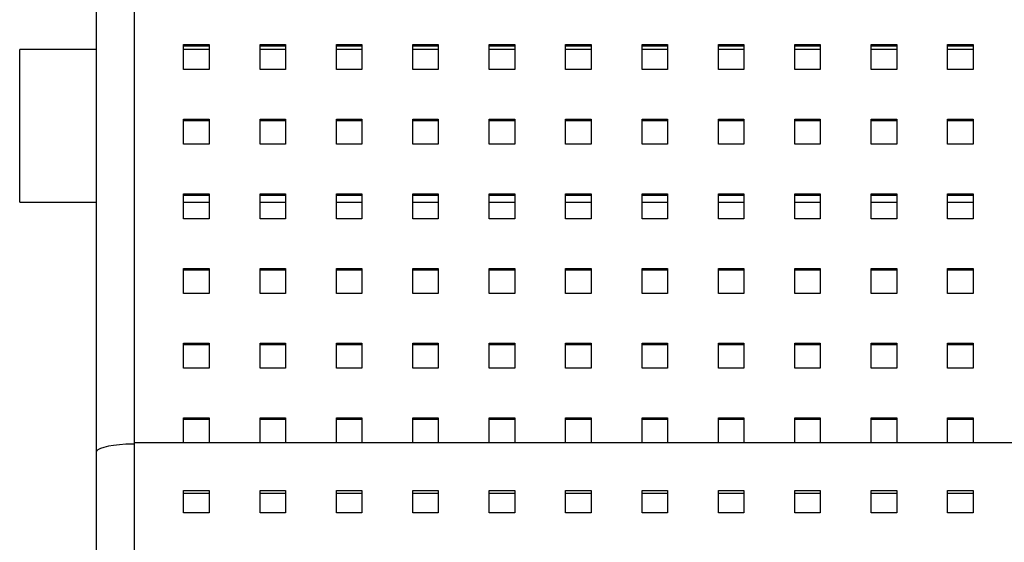
# Model space of a CAD drawing. Units: millimetres. Extents: x 0 to 297, y 8 to 200.
# Drawn here: x 40 to 59, y 85 to 95 of the extents above; entities that cross this region are included whole.
import ezdxf

# ---------------------------------------------------------------- set-up
doc = ezdxf.new("R2010")
doc.units = ezdxf.units.MM
doc.layers.add('ADAMA', color=7, linetype='Continuous')
doc.styles.add('SLDTEXTSTYLE1', font='TXT', dxfattribs={"width": 0.7})
doc.dimstyles.new('SLDDIMSTYLE1', dxfattribs={"dimtxt": 2.645833, "dimasz": 2, "dimexe": 0, "dimexo": 0.0625, "dimgap": 0.661458, "dimtad": 1, "dimdec": 1, "dimlfac": 17, "dimrnd": 1e-09, "dimzin": 12, "dimdsep": 46, "dimtxsty": 'SLDTEXTSTYLE1', "dimsah": 1, "dimcen": 0.09, "dimadec": 0, "dimazin": 3, "dimtfac": 1, "dimtdec": 1, "dimtofl": 0, "dimtmove": 0, "dimatfit": 3, "dimfxl": 0, "dimfrac": 2, "dimtolj": 1, "dimtzin": 12, "dimarcsym": 0})

# ---------------------------------------------------------------- blocks, each defined once
blk = doc.blocks.new('_D_10')
at = {"layer": 'ADAMA', "color": 7}
for p, q in [((41.485, 107.371), (22.576, 107.371)), ((23.576, 57.371), (23.576, 107.371)), ((35.032, 57.371), (22.576, 57.371))]:
    blk.add_line(p, q, dxfattribs=at)
for points in [[(23.576, 107.371), (23.076, 105.371), (24.076, 105.371)], [(23.576, 57.371), (24.076, 59.371), (23.076, 59.371)]]:
    blk.add_solid(points, dxfattribs=at)
at = {"layer": 'ADAMA', "color": 7, "insert": (20.165, 81.768), "char_height": 2.6458, "attachment_point": 1, "rotation": 90, "style": 'SLDTEXTSTYLE1'}
blk.add_mtext('850', dxfattribs=at)

msp = doc.modelspace()

# ---------------------------------------------------------------- linework, layer by layer
at = {"color": 7, "linetype": 'Continuous', "lineweight": 25}
for p, q in [((42.484572, 104.3454608), (42.484572, 87.2966463)), ((41.7786897, 104.1613918), (41.7786897, 87.1125774)), ((43.3963367, 94.6514375), (43.866925, 94.6514375)), ((43.3963367, 94.1912028), (43.3963367, 94.6514375)), ((43.3963367, 94.6268949), (43.866925, 94.6268949)), ((43.866925, 94.6514375), (43.866925, 94.1912028)), ((44.8081014, 94.6514375), (45.2786897, 94.6514375)), ((44.8081014, 94.1912028), (44.8081014, 94.6514375)), ((44.8081014, 94.6268949), (45.2786897, 94.6268949)), ((45.2786897, 94.6514375), (45.2786897, 94.1912028)), ((46.2198661, 94.6514375), (46.6904544, 94.6514375)), ((46.2198661, 94.1912028), (46.2198661, 94.6514375)), ((46.2198661, 94.6268949), (46.6904544, 94.6268949)), ((46.6904544, 94.6514375), (46.6904544, 94.1912028)), ((47.6316308, 94.6514375), (48.1022191, 94.6514375)), ((47.6316308, 94.1912028), (47.6316308, 94.6514375)), ((47.6316308, 94.6268949), (48.1022191, 94.6268949)), ((48.1022191, 94.6514375), (48.1022191, 94.1912028)), ((49.0433956, 94.6514375), (49.5139838, 94.6514375)), ((49.0433956, 94.1912028), (49.0433956, 94.6514375)), ((49.0433956, 94.6268949), (49.5139838, 94.6268949)), ((49.5139838, 94.6514375), (49.5139838, 94.1912028)), ((50.4551603, 94.6514375), (50.9257485, 94.6514375)), ((50.4551603, 94.1912028), (50.4551603, 94.6514375)), ((50.4551603, 94.6268949), (50.9257485, 94.6268949)), ((50.9257485, 94.6514375), (50.9257485, 94.1912028)), ((51.866925, 94.6514375), (52.3375132, 94.6514375)), ((51.866925, 94.1912028), (51.866925, 94.6514375)), ((51.866925, 94.6268949), (52.3375132, 94.6268949)), ((52.3375132, 94.6514375), (52.3375132, 94.1912028)), ((53.2786897, 94.6514375), (53.7492779, 94.6514375)), ((53.2786897, 94.1912028), (53.2786897, 94.6514375)), ((53.2786897, 94.6268949), (53.7492779, 94.6268949)), ((53.7492779, 94.6514375), (53.7492779, 94.1912028)), ((54.6904544, 94.6514375), (55.1610426, 94.6514375)), ((54.6904544, 94.1912028), (54.6904544, 94.6514375)), ((54.6904544, 94.6268949), (55.1610426, 94.6268949)), ((55.1610426, 94.6514375), (55.1610426, 94.1912028)), ((56.1022191, 94.6514375), (56.5728073, 94.6514375)), ((56.1022191, 94.1912028), (56.1022191, 94.6514375)), ((56.1022191, 94.6268949), (56.5728073, 94.6268949)), ((56.5728073, 94.6514375), (56.5728073, 94.1912028)), ((57.5139838, 94.6514375), (57.984572, 94.6514375)), ((57.5139838, 94.1912028), (57.5139838, 94.6514375)), ((57.5139838, 94.6268949), (57.984572, 94.6268949)), ((57.984572, 94.6514375), (57.984572, 94.1912028)), ((41.7786897, 94.5613046), (40.366925, 94.5613046)), ((40.366925, 91.7377752), (40.366925, 94.5613046)), ((43.866925, 94.5613046), (43.3963367, 94.5613046)), ((45.2786897, 94.5613046), (44.8081014, 94.5613046)), ((46.6904544, 94.5613046), (46.2198661, 94.5613046)), ((48.1022191, 94.5613046), (47.6316308, 94.5613046)), ((49.5139838, 94.5613046), (49.0433956, 94.5613046)), ((50.9257485, 94.5613046), (50.4551603, 94.5613046)), ((52.3375132, 94.5613046), (51.866925, 94.5613046)), ((53.7492779, 94.5613046), (53.2786897, 94.5613046)), ((55.1610426, 94.5613046), (54.6904544, 94.5613046)), ((56.5728073, 94.5613046), (56.1022191, 94.5613046)), ((57.984572, 94.5613046), (57.5139838, 94.5613046)), ((43.866925, 94.1912028), (43.3963367, 94.1912028)), ((45.2786897, 94.1912028), (44.8081014, 94.1912028)), ((46.6904544, 94.1912028), (46.2198661, 94.1912028)), ((48.1022191, 94.1912028), (47.6316308, 94.1912028)), ((49.5139838, 94.1912028), (49.0433956, 94.1912028)), ((50.9257485, 94.1912028), (50.4551603, 94.1912028)), ((52.3375132, 94.1912028), (51.866925, 94.1912028)), ((53.7492779, 94.1912028), (53.2786897, 94.1912028)), ((55.1610426, 94.1912028), (54.6904544, 94.1912028)), ((56.5728073, 94.1912028), (56.1022191, 94.1912028)), ((57.984572, 94.1912028), (57.5139838, 94.1912028)), ((43.3963367, 93.2707335), (43.866925, 93.2707335)), ((43.3963367, 92.8104989), (43.3963367, 93.2707335)), ((43.3963367, 93.246191), (43.866925, 93.246191)), ((43.866925, 93.2707335), (43.866925, 92.8104989)), ((44.8081014, 93.2707335), (45.2786897, 93.2707335)), ((44.8081014, 92.8104989), (44.8081014, 93.2707335)), ((44.8081014, 93.246191), (45.2786897, 93.246191)), ((45.2786897, 93.2707335), (45.2786897, 92.8104989)), ((46.2198661, 93.2707335), (46.6904544, 93.2707335)), ((46.2198661, 92.8104989), (46.2198661, 93.2707335)), ((46.2198661, 93.246191), (46.6904544, 93.246191)), ((46.6904544, 93.2707335), (46.6904544, 92.8104989)), ((47.6316308, 93.2707335), (48.1022191, 93.2707335)), ((47.6316308, 92.8104989), (47.6316308, 93.2707335)), ((47.6316308, 93.246191), (48.1022191, 93.246191)), ((48.1022191, 93.2707335), (48.1022191, 92.8104989)), ((49.0433956, 93.2707335), (49.5139838, 93.2707335)), ((49.0433956, 92.8104989), (49.0433956, 93.2707335)), ((49.0433956, 93.246191), (49.5139838, 93.246191)), ((49.5139838, 93.2707335), (49.5139838, 92.8104989)), ((50.4551603, 93.2707335), (50.9257485, 93.2707335)), ((50.4551603, 92.8104989), (50.4551603, 93.2707335)), ((50.4551603, 93.246191), (50.9257485, 93.246191)), ((50.9257485, 93.2707335), (50.9257485, 92.8104989)), ((51.866925, 93.2707335), (52.3375132, 93.2707335)), ((51.866925, 92.8104989), (51.866925, 93.2707335)), ((51.866925, 93.246191), (52.3375132, 93.246191)), ((52.3375132, 93.2707335), (52.3375132, 92.8104989)), ((53.2786897, 93.2707335), (53.7492779, 93.2707335)), ((53.2786897, 92.8104989), (53.2786897, 93.2707335)), ((53.2786897, 93.246191), (53.7492779, 93.246191)), ((53.7492779, 93.2707335), (53.7492779, 92.8104989)), ((54.6904544, 93.2707335), (55.1610426, 93.2707335)), ((54.6904544, 92.8104989), (54.6904544, 93.2707335)), ((54.6904544, 93.246191), (55.1610426, 93.246191)), ((55.1610426, 93.2707335), (55.1610426, 92.8104989)), ((56.1022191, 93.2707335), (56.5728073, 93.2707335)), ((56.1022191, 92.8104989), (56.1022191, 93.2707335)), ((56.1022191, 93.246191), (56.5728073, 93.246191)), ((56.5728073, 93.2707335), (56.5728073, 92.8104989)), ((57.5139838, 93.2707335), (57.984572, 93.2707335)), ((57.5139838, 92.8104989), (57.5139838, 93.2707335)), ((57.5139838, 93.246191), (57.984572, 93.246191)), ((57.984572, 93.2707335), (57.984572, 92.8104989)), ((43.866925, 92.8104989), (43.3963367, 92.8104989)), ((45.2786897, 92.8104989), (44.8081014, 92.8104989)), ((46.6904544, 92.8104989), (46.2198661, 92.8104989)), ((48.1022191, 92.8104989), (47.6316308, 92.8104989)), ((49.5139838, 92.8104989), (49.0433956, 92.8104989)), ((50.9257485, 92.8104989), (50.4551603, 92.8104989)), ((52.3375132, 92.8104989), (51.866925, 92.8104989)), ((53.7492779, 92.8104989), (53.2786897, 92.8104989)), ((55.1610426, 92.8104989), (54.6904544, 92.8104989)), ((56.5728073, 92.8104989), (56.1022191, 92.8104989)), ((57.984572, 92.8104989), (57.5139838, 92.8104989)), ((43.3963367, 91.8900296), (43.866925, 91.8900296)), ((43.3963367, 91.429795), (43.3963367, 91.8900296)), ((43.866925, 91.8900296), (43.866925, 91.429795)), ((44.8081014, 91.8900296), (45.2786897, 91.8900296)), ((44.8081014, 91.429795), (44.8081014, 91.8900296)), ((45.2786897, 91.8900296), (45.2786897, 91.429795)), ((46.2198661, 91.8900296), (46.6904544, 91.8900296)), ((46.2198661, 91.429795), (46.2198661, 91.8900296)), ((46.6904544, 91.8900296), (46.6904544, 91.429795)), ((47.6316308, 91.8900296), (48.1022191, 91.8900296)), ((47.6316308, 91.429795), (47.6316308, 91.8900296)), ((48.1022191, 91.8900296), (48.1022191, 91.429795)), ((49.0433956, 91.8900296), (49.5139838, 91.8900296)), ((49.0433956, 91.429795), (49.0433956, 91.8900296)), ((49.5139838, 91.8900296), (49.5139838, 91.429795)), ((50.4551603, 91.8900296), (50.9257485, 91.8900296)), ((50.4551603, 91.429795), (50.4551603, 91.8900296)), ((50.9257485, 91.8900296), (50.9257485, 91.429795)), ((51.866925, 91.8900296), (52.3375132, 91.8900296)), ((51.866925, 91.429795), (51.866925, 91.8900296)), ((52.3375132, 91.8900296), (52.3375132, 91.429795)), ((53.2786897, 91.8900296), (53.7492779, 91.8900296)), ((53.2786897, 91.429795), (53.2786897, 91.8900296)), ((53.7492779, 91.8900296), (53.7492779, 91.429795)), ((54.6904544, 91.8900296), (55.1610426, 91.8900296)), ((54.6904544, 91.429795), (54.6904544, 91.8900296)), ((55.1610426, 91.8900296), (55.1610426, 91.429795)), ((56.1022191, 91.8900296), (56.5728073, 91.8900296)), ((56.1022191, 91.429795), (56.1022191, 91.8900296)), ((56.5728073, 91.8900296), (56.5728073, 91.429795)), ((57.5139838, 91.8900296), (57.984572, 91.8900296)), ((57.5139838, 91.429795), (57.5139838, 91.8900296)), ((57.984572, 91.8900296), (57.984572, 91.429795)), ((40.366925, 91.7377752), (41.7786897, 91.7377752)), ((43.3963367, 91.8654871), (43.866925, 91.8654871)), ((43.3963367, 91.7377752), (43.866925, 91.7377752)), ((44.8081014, 91.8654871), (45.2786897, 91.8654871)), ((44.8081014, 91.7377752), (45.2786897, 91.7377752)), ((46.2198661, 91.8654871), (46.6904544, 91.8654871)), ((46.2198661, 91.7377752), (46.6904544, 91.7377752)), ((47.6316308, 91.8654871), (48.1022191, 91.8654871)), ((47.6316308, 91.7377752), (48.1022191, 91.7377752)), ((49.0433956, 91.8654871), (49.5139838, 91.8654871)), ((49.0433956, 91.7377752), (49.5139838, 91.7377752)), ((50.4551603, 91.8654871), (50.9257485, 91.8654871)), ((50.4551603, 91.7377752), (50.9257485, 91.7377752)), ((51.866925, 91.8654871), (52.3375132, 91.8654871)), ((51.866925, 91.7377752), (52.3375132, 91.7377752)), ((53.2786897, 91.8654871), (53.7492779, 91.8654871)), ((53.2786897, 91.7377752), (53.7492779, 91.7377752)), ((54.6904544, 91.8654871), (55.1610426, 91.8654871)), ((54.6904544, 91.7377752), (55.1610426, 91.7377752)), ((56.1022191, 91.8654871), (56.5728073, 91.8654871)), ((56.1022191, 91.7377752), (56.5728073, 91.7377752)), ((57.5139838, 91.8654871), (57.984572, 91.8654871)), ((57.5139838, 91.7377752), (57.984572, 91.7377752)), ((43.866925, 91.429795), (43.3963367, 91.429795)), ((45.2786897, 91.429795), (44.8081014, 91.429795)), ((46.6904544, 91.429795), (46.2198661, 91.429795)), ((48.1022191, 91.429795), (47.6316308, 91.429795)), ((49.5139838, 91.429795), (49.0433956, 91.429795)), ((50.9257485, 91.429795), (50.4551603, 91.429795)), ((52.3375132, 91.429795), (51.866925, 91.429795)), ((53.7492779, 91.429795), (53.2786897, 91.429795)), ((55.1610426, 91.429795), (54.6904544, 91.429795)), ((56.5728073, 91.429795), (56.1022191, 91.429795)), ((57.984572, 91.429795), (57.5139838, 91.429795)), ((43.3963367, 90.5093257), (43.866925, 90.5093257)), ((43.3963367, 90.0490911), (43.3963367, 90.5093257)), ((43.3963367, 90.4847832), (43.866925, 90.4847832)), ((43.866925, 90.5093257), (43.866925, 90.0490911)), ((44.8081014, 90.5093257), (45.2786897, 90.5093257)), ((44.8081014, 90.0490911), (44.8081014, 90.5093257)), ((44.8081014, 90.4847832), (45.2786897, 90.4847832)), ((45.2786897, 90.5093257), (45.2786897, 90.0490911)), ((46.2198661, 90.5093257), (46.6904544, 90.5093257)), ((46.2198661, 90.0490911), (46.2198661, 90.5093257)), ((46.2198661, 90.4847832), (46.6904544, 90.4847832)), ((46.6904544, 90.5093257), (46.6904544, 90.0490911)), ((47.6316308, 90.5093257), (48.1022191, 90.5093257)), ((47.6316308, 90.0490911), (47.6316308, 90.5093257)), ((47.6316308, 90.4847832), (48.1022191, 90.4847832)), ((48.1022191, 90.5093257), (48.1022191, 90.0490911)), ((49.0433956, 90.5093257), (49.5139838, 90.5093257)), ((49.0433956, 90.0490911), (49.0433956, 90.5093257)), ((49.0433956, 90.4847832), (49.5139838, 90.4847832)), ((49.5139838, 90.5093257), (49.5139838, 90.0490911)), ((50.4551603, 90.5093257), (50.9257485, 90.5093257)), ((50.4551603, 90.0490911), (50.4551603, 90.5093257)), ((50.4551603, 90.4847832), (50.9257485, 90.4847832)), ((50.9257485, 90.5093257), (50.9257485, 90.0490911)), ((51.866925, 90.5093257), (52.3375132, 90.5093257)), ((51.866925, 90.0490911), (51.866925, 90.5093257)), ((51.866925, 90.4847832), (52.3375132, 90.4847832)), ((52.3375132, 90.5093257), (52.3375132, 90.0490911)), ((53.2786897, 90.5093257), (53.7492779, 90.5093257)), ((53.2786897, 90.0490911), (53.2786897, 90.5093257)), ((53.2786897, 90.4847832), (53.7492779, 90.4847832)), ((53.7492779, 90.5093257), (53.7492779, 90.0490911)), ((54.6904544, 90.5093257), (55.1610426, 90.5093257)), ((54.6904544, 90.0490911), (54.6904544, 90.5093257)), ((54.6904544, 90.4847832), (55.1610426, 90.4847832)), ((55.1610426, 90.5093257), (55.1610426, 90.0490911)), ((56.1022191, 90.5093257), (56.5728073, 90.5093257)), ((56.1022191, 90.0490911), (56.1022191, 90.5093257)), ((56.1022191, 90.4847832), (56.5728073, 90.4847832)), ((56.5728073, 90.5093257), (56.5728073, 90.0490911)), ((57.5139838, 90.5093257), (57.984572, 90.5093257)), ((57.5139838, 90.0490911), (57.5139838, 90.5093257)), ((57.5139838, 90.4847832), (57.984572, 90.4847832)), ((57.984572, 90.5093257), (57.984572, 90.0490911)), ((43.866925, 90.0490911), (43.3963367, 90.0490911)), ((45.2786897, 90.0490911), (44.8081014, 90.0490911)), ((46.6904544, 90.0490911), (46.2198661, 90.0490911)), ((48.1022191, 90.0490911), (47.6316308, 90.0490911)), ((49.5139838, 90.0490911), (49.0433956, 90.0490911)), ((50.9257485, 90.0490911), (50.4551603, 90.0490911)), ((52.3375132, 90.0490911), (51.866925, 90.0490911)), ((53.7492779, 90.0490911), (53.2786897, 90.0490911)), ((55.1610426, 90.0490911), (54.6904544, 90.0490911)), ((56.5728073, 90.0490911), (56.1022191, 90.0490911)), ((57.984572, 90.0490911), (57.5139838, 90.0490911)), ((43.3963367, 89.1286218), (43.866925, 89.1286218)), ((43.3963367, 88.6683872), (43.3963367, 89.1286218)), ((43.3963367, 89.1040793), (43.866925, 89.1040793)), ((43.866925, 89.1286218), (43.866925, 88.6683872)), ((44.8081014, 89.1286218), (45.2786897, 89.1286218)), ((44.8081014, 88.6683872), (44.8081014, 89.1286218)), ((44.8081014, 89.1040793), (45.2786897, 89.1040793)), ((45.2786897, 89.1286218), (45.2786897, 88.6683872)), ((46.2198661, 89.1286218), (46.6904544, 89.1286218)), ((46.2198661, 88.6683872), (46.2198661, 89.1286218)), ((46.2198661, 89.1040793), (46.6904544, 89.1040793)), ((46.6904544, 89.1286218), (46.6904544, 88.6683872)), ((47.6316308, 89.1286218), (48.1022191, 89.1286218)), ((47.6316308, 88.6683872), (47.6316308, 89.1286218)), ((47.6316308, 89.1040793), (48.1022191, 89.1040793)), ((48.1022191, 89.1286218), (48.1022191, 88.6683872)), ((49.0433956, 89.1286218), (49.5139838, 89.1286218)), ((49.0433956, 88.6683872), (49.0433956, 89.1286218)), ((49.0433956, 89.1040793), (49.5139838, 89.1040793)), ((49.5139838, 89.1286218), (49.5139838, 88.6683872)), ((50.4551603, 89.1286218), (50.9257485, 89.1286218)), ((50.4551603, 88.6683872), (50.4551603, 89.1286218)), ((50.4551603, 89.1040793), (50.9257485, 89.1040793)), ((50.9257485, 89.1286218), (50.9257485, 88.6683872)), ((51.866925, 89.1286218), (52.3375132, 89.1286218)), ((51.866925, 88.6683872), (51.866925, 89.1286218)), ((51.866925, 89.1040793), (52.3375132, 89.1040793)), ((52.3375132, 89.1286218), (52.3375132, 88.6683872)), ((53.2786897, 89.1286218), (53.7492779, 89.1286218)), ((53.2786897, 88.6683872), (53.2786897, 89.1286218)), ((53.2786897, 89.1040793), (53.7492779, 89.1040793)), ((53.7492779, 89.1286218), (53.7492779, 88.6683872)), ((54.6904544, 89.1286218), (55.1610426, 89.1286218)), ((54.6904544, 88.6683872), (54.6904544, 89.1286218)), ((54.6904544, 89.1040793), (55.1610426, 89.1040793)), ((55.1610426, 89.1286218), (55.1610426, 88.6683872)), ((56.1022191, 89.1286218), (56.5728073, 89.1286218)), ((56.1022191, 88.6683872), (56.1022191, 89.1286218)), ((56.1022191, 89.1040793), (56.5728073, 89.1040793)), ((56.5728073, 89.1286218), (56.5728073, 88.6683872)), ((57.5139838, 89.1286218), (57.984572, 89.1286218)), ((57.5139838, 88.6683872), (57.5139838, 89.1286218)), ((57.5139838, 89.1040793), (57.984572, 89.1040793)), ((57.984572, 89.1286218), (57.984572, 88.6683872)), ((43.866925, 88.6683872), (43.3963367, 88.6683872)), ((45.2786897, 88.6683872), (44.8081014, 88.6683872)), ((46.6904544, 88.6683872), (46.2198661, 88.6683872)), ((48.1022191, 88.6683872), (47.6316308, 88.6683872)), ((49.5139838, 88.6683872), (49.0433956, 88.6683872)), ((50.9257485, 88.6683872), (50.4551603, 88.6683872)), ((52.3375132, 88.6683872), (51.866925, 88.6683872)), ((53.7492779, 88.6683872), (53.2786897, 88.6683872)), ((55.1610426, 88.6683872), (54.6904544, 88.6683872)), ((56.5728073, 88.6683872), (56.1022191, 88.6683872)), ((57.984572, 88.6683872), (57.5139838, 88.6683872)), ((43.3963367, 87.7479179), (43.866925, 87.7479179)), ((43.3963367, 87.2966463), (43.3963367, 87.7479179)), ((43.3963367, 87.7233754), (43.866925, 87.7233754)), ((43.866925, 87.7479179), (43.866925, 87.2966463)), ((44.8081014, 87.7479179), (45.2786897, 87.7479179)), ((44.8081014, 87.2966463), (44.8081014, 87.7479179)), ((44.8081014, 87.7233754), (45.2786897, 87.7233754)), ((45.2786897, 87.7479179), (45.2786897, 87.2966463)), ((46.2198661, 87.7479179), (46.6904544, 87.7479179)), ((46.2198661, 87.2966463), (46.2198661, 87.7479179)), ((46.2198661, 87.7233754), (46.6904544, 87.7233754)), ((46.6904544, 87.7479179), (46.6904544, 87.2966463)), ((47.6316308, 87.7479179), (48.1022191, 87.7479179)), ((47.6316308, 87.2966463), (47.6316308, 87.7479179)), ((47.6316308, 87.7233754), (48.1022191, 87.7233754)), ((48.1022191, 87.7479179), (48.1022191, 87.2966463)), ((49.0433956, 87.7479179), (49.5139838, 87.7479179)), ((49.0433956, 87.2966463), (49.0433956, 87.7479179)), ((49.0433956, 87.7233754), (49.5139838, 87.7233754)), ((49.5139838, 87.7479179), (49.5139838, 87.2966463)), ((50.4551603, 87.7479179), (50.9257485, 87.7479179)), ((50.4551603, 87.2966463), (50.4551603, 87.7479179)), ((50.4551603, 87.7233754), (50.9257485, 87.7233754)), ((50.9257485, 87.7479179), (50.9257485, 87.2966463)), ((51.866925, 87.7479179), (52.3375132, 87.7479179)), ((51.866925, 87.2966463), (51.866925, 87.7479179)), ((51.866925, 87.7233754), (52.3375132, 87.7233754)), ((52.3375132, 87.7479179), (52.3375132, 87.2966463)), ((53.2786897, 87.7479179), (53.7492779, 87.7479179)), ((53.2786897, 87.2966463), (53.2786897, 87.7479179)), ((53.2786897, 87.7233754), (53.7492779, 87.7233754)), ((53.7492779, 87.7479179), (53.7492779, 87.2966463)), ((54.6904544, 87.7479179), (55.1610426, 87.7479179)), ((54.6904544, 87.2966463), (54.6904544, 87.7479179)), ((54.6904544, 87.7233754), (55.1610426, 87.7233754)), ((55.1610426, 87.7479179), (55.1610426, 87.2966463)), ((56.1022191, 87.7479179), (56.5728073, 87.7479179)), ((56.1022191, 87.2966463), (56.1022191, 87.7479179)), ((56.1022191, 87.7233754), (56.5728073, 87.7233754)), ((56.5728073, 87.7479179), (56.5728073, 87.2966463)), ((57.5139838, 87.7479179), (57.984572, 87.7479179)), ((57.5139838, 87.2966463), (57.5139838, 87.7479179)), ((57.5139838, 87.7233754), (57.984572, 87.7233754)), ((57.984572, 87.7479179), (57.984572, 87.2966463)), ((42.484572, 87.2966463), (43.3963367, 87.2966463)), ((42.484572, 87.2966463), (42.484572, 84.542148)), ((43.3963367, 87.2877528), (43.3963367, 87.2966463)), ((43.866925, 87.2877528), (43.3963367, 87.2877528)), ((43.866925, 87.2966463), (43.866925, 87.2877528)), ((43.866925, 87.2966463), (44.8081014, 87.2966463)), ((44.8081014, 87.2877528), (44.8081014, 87.2966463)), ((45.2786897, 87.2877528), (44.8081014, 87.2877528)), ((45.2786897, 87.2966463), (45.2786897, 87.2877528)), ((45.2786897, 87.2966463), (46.2198661, 87.2966463)), ((46.2198661, 87.2877528), (46.2198661, 87.2966463)), ((46.6904544, 87.2877528), (46.2198661, 87.2877528)), ((46.6904544, 87.2966463), (46.6904544, 87.2877528)), ((46.6904544, 87.2966463), (47.6316308, 87.2966463)), ((47.6316308, 87.2877528), (47.6316308, 87.2966463)), ((48.1022191, 87.2877528), (47.6316308, 87.2877528)), ((48.1022191, 87.2966463), (48.1022191, 87.2877528)), ((48.1022191, 87.2966463), (49.0433956, 87.2966463)), ((49.0433956, 87.2877528), (49.0433956, 87.2966463)), ((49.5139838, 87.2877528), (49.0433956, 87.2877528)), ((49.5139838, 87.2966463), (49.5139838, 87.2877528)), ((49.5139838, 87.2966463), (50.4551603, 87.2966463)), ((50.4551603, 87.2877528), (50.4551603, 87.2966463)), ((50.9257485, 87.2877528), (50.4551603, 87.2877528)), ((50.9257485, 87.2966463), (50.9257485, 87.2877528)), ((50.9257485, 87.2966463), (51.866925, 87.2966463)), ((51.866925, 87.2877528), (51.866925, 87.2966463)), ((52.3375132, 87.2877528), (51.866925, 87.2877528)), ((52.3375132, 87.2966463), (52.3375132, 87.2877528)), ((52.3375132, 87.2966463), (53.2786897, 87.2966463)), ((53.2786897, 87.2877528), (53.2786897, 87.2966463)), ((53.7492779, 87.2877528), (53.2786897, 87.2877528)), ((53.7492779, 87.2966463), (53.7492779, 87.2877528)), ((53.7492779, 87.2966463), (54.6904544, 87.2966463)), ((54.6904544, 87.2877528), (54.6904544, 87.2966463)), ((55.1610426, 87.2877528), (54.6904544, 87.2877528)), ((55.1610426, 87.2966463), (55.1610426, 87.2877528)), ((55.1610426, 87.2966463), (56.1022191, 87.2966463)), ((56.1022191, 87.2877528), (56.1022191, 87.2966463)), ((56.5728073, 87.2877528), (56.1022191, 87.2877528)), ((56.5728073, 87.2966463), (56.5728073, 87.2877528)), ((56.5728073, 87.2966463), (57.5139838, 87.2966463)), ((57.5139838, 87.2877528), (57.5139838, 87.2966463)), ((57.984572, 87.2877528), (57.5139838, 87.2877528)), ((57.984572, 87.2966463), (57.984572, 87.2877528)), ((57.984572, 87.2966463), (58.9257485, 87.2966463)), ((41.7786897, 87.1125774), (41.7786897, 83.6579292)), ((43.3963367, 86.4033823), (43.866925, 86.4033823)), ((43.3963367, 85.9906393), (43.3963367, 86.4033823)), ((43.3963367, 86.354198), (43.866925, 86.354198)), ((43.866925, 86.4033823), (43.866925, 85.9906393)), ((44.8081014, 86.4033823), (45.2786897, 86.4033823)), ((44.8081014, 85.9906393), (44.8081014, 86.4033823)), ((44.8081014, 86.354198), (45.2786897, 86.354198)), ((45.2786897, 86.4033823), (45.2786897, 85.9906393)), ((46.2198661, 86.4033823), (46.6904544, 86.4033823)), ((46.2198661, 85.9906393), (46.2198661, 86.4033823)), ((46.2198661, 86.354198), (46.6904544, 86.354198)), ((46.6904544, 86.4033823), (46.6904544, 85.9906393)), ((47.6316308, 86.4033823), (48.1022191, 86.4033823)), ((47.6316308, 85.9906393), (47.6316308, 86.4033823)), ((47.6316308, 86.354198), (48.1022191, 86.354198)), ((48.1022191, 86.4033823), (48.1022191, 85.9906393)), ((49.0433956, 86.4033823), (49.5139838, 86.4033823)), ((49.0433956, 85.9906393), (49.0433956, 86.4033823)), ((49.0433956, 86.354198), (49.5139838, 86.354198)), ((49.5139838, 86.4033823), (49.5139838, 85.9906393)), ((50.4551603, 86.4033823), (50.9257485, 86.4033823)), ((50.4551603, 85.9906393), (50.4551603, 86.4033823)), ((50.4551603, 86.354198), (50.9257485, 86.354198)), ((50.9257485, 86.4033823), (50.9257485, 85.9906393)), ((51.866925, 86.4033823), (52.3375132, 86.4033823)), ((51.866925, 85.9906393), (51.866925, 86.4033823)), ((51.866925, 86.354198), (52.3375132, 86.354198)), ((52.3375132, 86.4033823), (52.3375132, 85.9906393)), ((53.2786897, 86.4033823), (53.7492779, 86.4033823)), ((53.2786897, 85.9906393), (53.2786897, 86.4033823)), ((53.2786897, 86.354198), (53.7492779, 86.354198)), ((53.7492779, 86.4033823), (53.7492779, 85.9906393)), ((54.6904544, 86.4033823), (55.1610426, 86.4033823)), ((54.6904544, 85.9906393), (54.6904544, 86.4033823)), ((54.6904544, 86.354198), (55.1610426, 86.354198)), ((55.1610426, 86.4033823), (55.1610426, 85.9906393)), ((56.1022191, 86.4033823), (56.5728073, 86.4033823)), ((56.1022191, 85.9906393), (56.1022191, 86.4033823)), ((56.1022191, 86.354198), (56.5728073, 86.354198)), ((56.5728073, 86.4033823), (56.5728073, 85.9906393)), ((57.5139838, 86.4033823), (57.984572, 86.4033823)), ((57.5139838, 85.9906393), (57.5139838, 86.4033823)), ((57.5139838, 86.354198), (57.984572, 86.354198)), ((57.984572, 86.4033823), (57.984572, 85.9906393)), ((43.866925, 85.9906393), (43.3963367, 85.9906393)), ((45.2786897, 85.9906393), (44.8081014, 85.9906393)), ((46.6904544, 85.9906393), (46.2198661, 85.9906393)), ((48.1022191, 85.9906393), (47.6316308, 85.9906393)), ((49.5139838, 85.9906393), (49.0433956, 85.9906393)), ((50.9257485, 85.9906393), (50.4551603, 85.9906393)), ((52.3375132, 85.9906393), (51.866925, 85.9906393)), ((53.7492779, 85.9906393), (53.2786897, 85.9906393)), ((55.1610426, 85.9906393), (54.6904544, 85.9906393)), ((56.5728073, 85.9906393), (56.1022191, 85.9906393)), ((57.984572, 85.9906393), (57.5139838, 85.9906393))]:
    msp.add_line(p, q, dxfattribs=at)
at = {"color": 7, "linetype": 'Continuous', "lineweight": 25, "flags": 128}
msp.add_lwpolyline([(42.484572, 87.2658454), (42.4516265, 87.2654156), (42.3287058, 87.2610187), (42.2111152, 87.2523515), (42.1022376, 87.2396632), (42.0052052, 87.2233188), (41.9228094, 87.2037887), (41.8574207, 87.1816345), (41.81092, 87.1574937), (41.7846452, 87.1320608), (41.7786897, 87.1125774)], dxfattribs=at)
msp.add_lwpolyline([(42.484572, 87.2658454), (42.4516265, 87.2654156), (42.3287058, 87.2610187), (42.2111152, 87.2523515), (42.1022376, 87.2396632), (42.0052052, 87.2233188), (41.9228094, 87.2037887), (41.8574207, 87.1816345), (41.81092, 87.1574937), (41.7846452, 87.1320608), (41.7786897, 87.1125774)], dxfattribs=at)

# ---------------------------------------------------------------- dimensions: what is measured, and where the dimension line sits
at = {"layer": 'ADAMA', "color": 7}
dim = msp.add_linear_dim(base=(23.575857, 107.3713582), p1=(36.0315069, 57.3713582), p2=(42.484572, 107.3713582), angle=90, dimstyle='SLDDIMSTYLE1', dxfattribs=at)
dim.commit()
dim.dimension.update_dxf_attribs({"geometry": '_D_10', "text_midpoint": (23.575857, 84.4509921), "dimtype": 160})

doc.saveas('drawing.dxf')
